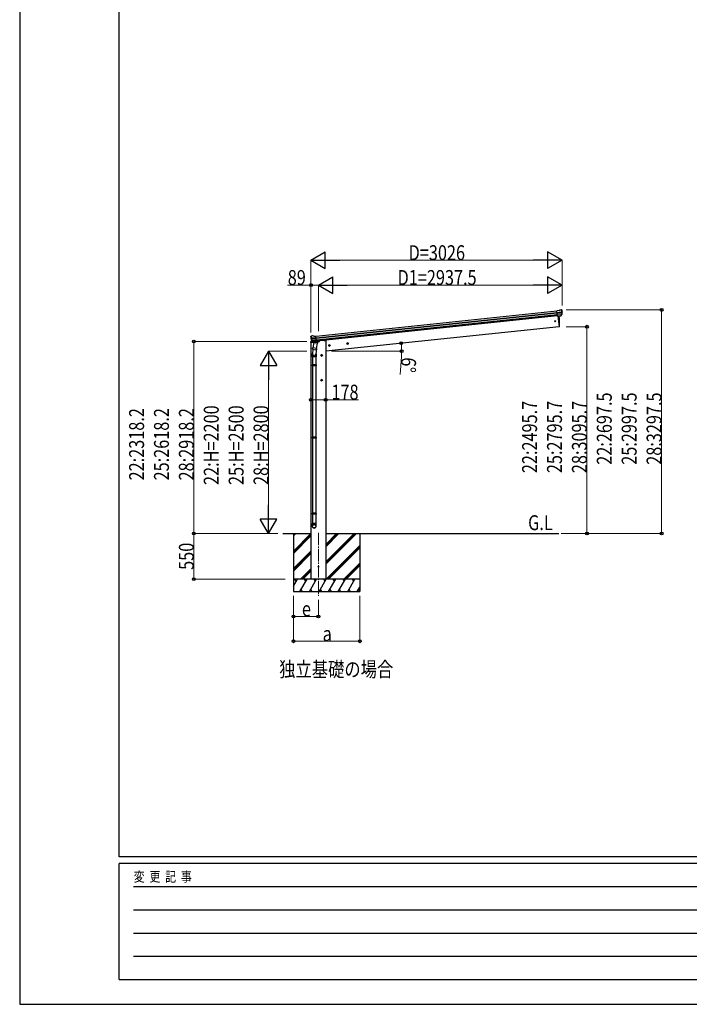
# Model space of a CAD drawing. Units: millimetres. Extents: x 0 to 33640, y 0 to 23760.
# Drawn here: x 0 to 8072, y 0 to 11880 of the extents above; entities that cross this region are included whole.
import ezdxf

# ---------------------------------------------------------------- set-up
doc = ezdxf.new("R2010")
doc.units = ezdxf.units.MM
doc.linetypes.add('YCENTER_1', pattern=[13, 10, -1, 1, -1])
for name, color, linetype, lineweight in [('USER1', 3, 'Continuous', 13), ('YKK_12', 2, 'Continuous', 13), ('YKK_13', 4, 'Continuous', 30), ('YKK_A1', 4, 'Continuous', 30), ('YKK_D', 6, 'Continuous', 13), ('YKK_ZWAK', 7, 'Continuous', 30)]:
    doc.layers.add(name, color=color, linetype=linetype, lineweight=lineweight)
doc.styles.add('text-b', font='extslim2.shx', dxfattribs={"width": 0.8, "bigfont": 'extfont2.shx'})

msp = doc.modelspace()

# ---------------------------------------------------------------- linework, layer by layer
at = {"layer": 'YKK_12', "linetype": 'YCENTER_1', "ltscale": 15}
msp.add_line((3600, 5689), (3600, 4930), dxfattribs=at)
at = {"layer": 'YKK_13'}
for p, q in [((6502, 8371), (6475, 8368)), ((6482, 8303), (6475, 8368)), ((6478, 8347), (6537, 8354)), ((6538, 8348), (6478, 8342)), ((6537, 8331), (6480, 8325)), ((6536, 8326), (6480, 8321)), ((6502, 8371), (6514, 8378)), ((6514, 8378), (6514, 8378)), ((6515, 8378), (6528, 8380)), ((6515, 8378), (6515, 8378)), ((6527, 8310), (6537, 8328)), ((6528, 8380), (6528, 8380)), ((6528, 8309), (6538, 8328)), ((6532, 8378), (6532, 8378)), ((6532, 8378), (6536, 8375)), ((6536, 8375), (6537, 8374)), ((6539, 8371), (6538, 8372)), ((6526, 8308), (6482, 8304)), ((6482, 8303), (6492, 8304)), ((6489, 8304), (6503, 8176)), ((6492, 8304), (6518, 8307)), ((6492, 8304), (6492, 8304)), ((6518, 8307), (6526, 8308)), ((6518, 8307), (6518, 8307)), ((6503, 8176), (6505, 8176)), ((3509, 8052), (3509, 8054)), ((3514, 8061), (3510, 8057)), ((3510, 8057), (3510, 8056)), ((3514, 8061), (3514, 8061)), ((3574, 8042), (3514, 8036)), ((3515, 8030), (3574, 8036)), ((3531, 8064), (3517, 8063)), ((3517, 8063), (3517, 8063)), ((3532, 7994), (3518, 8010)), ((3519, 8014), (3576, 8020)), ((3533, 7995), (3520, 8011)), ((3521, 8010), (3576, 8015)), ((3531, 8064), (3531, 8064)), ((3545, 8060), (3532, 8064)), ((3532, 8064), (3532, 8064)), ((3545, 7986), (3532, 7921)), ((3535, 7994), (3578, 7998)), ((3535, 7995), (3537, 7995)), ((3542, 7994), (3535, 7994)), ((3537, 7995), (3575, 7999)), ((3539, 7994), (3539, 7994)), ((3539, 7992), (3564, 7983)), ((3543, 7994), (3542, 7994)), ((3568, 7997), (3543, 7994)), ((3545, 8060), (3571, 8063)), ((3590, 7977), (3545, 7986)), ((3548, 7989), (3547, 7986)), ((3568, 7998), (3566, 7983)), ((3578, 7998), (3568, 7997)), ((3568, 7997), (3568, 7997)), ((3578, 7998), (3571, 8063)), ((3575, 7999), (3576, 7999)), ((3577, 7911), (3590, 7977)), ((3578, 8001), (3579, 8001)), ((3579, 8001), (3590, 7984)), ((3590, 7984), (3589, 7977)), ((3527, 7812), (3527, 7847)), ((3534, 7905), (3529, 7850)), ((3530, 7908), (3532, 7921)), ((3530, 7907), (3530, 7907)), ((3531, 7906), (3572, 7898)), ((3577, 7911), (3532, 7921)), ((3577, 7914), (3571, 7846)), ((3573, 7847), (3573, 7812)), ((3577, 7911), (3574, 7899)), ((3573, 7812), (3527, 7812)), ((3529, 7812), (3529, 7716)), ((3571, 7812), (3571, 7716)), ((3527, 7714), (3528, 7716)), ((3573, 7714), (3527, 7714)), ((3527, 7714), (3527, 7706)), ((3573, 7706), (3527, 7706)), ((3527, 7706), (3528, 7704)), ((3572, 7716), (3528, 7716)), ((3572, 7704), (3528, 7704)), ((3529, 7704), (3529, 6842)), ((3571, 7704), (3571, 6842)), ((3573, 7714), (3572, 7716)), ((3573, 7706), (3572, 7704)), ((3573, 7714), (3573, 7706)), ((3527, 6840), (3528, 6842)), ((3573, 6840), (3527, 6840)), ((3527, 6840), (3527, 6832)), ((3573, 6832), (3527, 6832)), ((3527, 6832), (3528, 6830)), ((3572, 6842), (3528, 6842)), ((3572, 6830), (3528, 6830)), ((3529, 6830), (3529, 5924)), ((3571, 6830), (3571, 5924)), ((3573, 6840), (3572, 6842)), ((3573, 6832), (3572, 6830)), ((3573, 6840), (3573, 6832)), ((3527, 5922), (3528, 5924)), ((3573, 5922), (3527, 5922)), ((3527, 5922), (3527, 5914)), ((3573, 5914), (3527, 5914)), ((3527, 5914), (3528, 5912)), ((3572, 5924), (3528, 5924)), ((3572, 5912), (3528, 5912)), ((3529, 5912), (3529, 5802)), ((3571, 5912), (3571, 5802)), ((3573, 5922), (3572, 5924)), ((3573, 5914), (3572, 5912)), ((3573, 5922), (3573, 5914)), ((3527, 5768), (3527, 5802)), ((3573, 5802), (3527, 5802)), ((3573, 5768), (3573, 5802))]:
    msp.add_line(p, q, dxfattribs=at)
at = {"layer": 'YKK_13', "ltscale": 0.5}
for p, q in [((3507, 7993), (3507, 7987)), ((3507, 7987), (3544, 7991)), ((3529, 7998), (3510, 7996)), ((3583, 7995), (3610, 7997)), ((3614, 8005), (3614, 8002))]:
    msp.add_line(p, q, dxfattribs=at)
at = {"layer": 'YKK_13'}
for centre, radius in [((6455, 8242), 6.5), ((3600, 5280), 4.5)]:
    msp.add_circle(centre, radius, dxfattribs=at)
for centre, radius, start, end in [((6515, 8375), 3, 96.0237, 120.9763), ((6529, 8375), 5, 51.0443, 95.9557), ((6345, 8349), 192, 1.4271, 6.5758), ((6583, 8356), 45.3, 182.6712, 185.6452), ((6338, 8349), 200, 354.2001, 359.5388), ((6534, 8329), 3, 332.6911, 354.2001), ((6541, 8348), 2.74, 179.0215, 184.4341), ((6538, 8346), 1.35, 95.1605, 97.9193), ((6536, 8329), 3, 331, 354.1392), ((6338, 8349), 202, 354.1392, 6), ((5607, 8216), 901, 357.6414, 5.7069), ((6526, 8311), 2.99, 285.2717, 331.0074), ((6504, 8179), 3, 278, 357.6392), ((3710, 8073), 202, 186, 197.8608), ((3703, 8071), 192, 185.4242, 190.5729), ((3518, 8058), 5, 96.0443, 140.9557), ((3469, 8029), 45.3, 6.3548, 9.3288), ((3512, 8030), 2.74, 7.5659, 12.9785), ((3515, 8029), 1.35, 94.0807, 96.8395), ((3710, 8073), 200, 192.4612, 197.7999), ((3521, 8012), 3, 197.8608, 221), ((3522, 8013), 3, 197.7999, 219.3089), ((3531, 8061), 3, 71.0237, 95.9763), ((3534, 7996), 2.99, 220.9926, 266.7283), ((3535, 7995), 0.5, 240.7375, 276), ((3538, 7994), 0.5, 348.5, 96), ((3540, 7993), 1, 168.5, 248.5), ((3565, 7984), 1.03, 242.539, 344.4657), ((3569, 7997), 0.604, 93.0984, 164.7059), ((3576, 7999), 0.5, 276, 311.2625), ((3557, 7847), 30, 177.4514, 180), ((3532, 7908), 1.95, 167.5402, 209.9777), ((3532, 7908), 2, 209.9096, 258.5), ((3573, 7900), 2, 258.5, 341.9684)]:
    msp.add_arc(centre, radius, start, end, dxfattribs=at)
at = {"layer": 'YKK_13', "ltscale": 0.5}
for centre, radius, start, end in [((3510, 7993), 3, 96, 172.5), ((3609, 8002), 5, 276, 352.5)]:
    msp.add_arc(centre, radius, start, end, dxfattribs=at)
at = {"layer": 'YKK_13'}
for centre, major_axis, ratio, start_param, end_param in [((6536, 8371), (-0.87, 5.91), 0.020485, 0.671432, 1.569131), ((6531, 8375), (5.88, -1.31), 0.24881, 0.460585, 0.464104), ((6535, 8372), (-2.34, 1.9), 0.995767, 3.985972, 4.712389), ((6340, 8327), (-21, 199), 0.994373, 4.711379, 4.727754), ((6525, 8311), (-0.11, 3), 0.642905, 3.245938, 4.203928), ((6525, 8311), (3.53, -2.11), 0.650902, 5.256145, 5.328955), ((6525, 8311), (1.66, -2.51), 0.997631, 5.80419, 5.892948), ((6528, 8311), (1.08, 3.13), 0.040856, 2.113504, 2.141625), ((3550, 7847), (23, 0), 0.996195, 2.621936, 6.60748), ((3550, 7847), (21, 0), 0.996195, 3.02155, 6.224799), ((3550, 5770), (-23, 0), 0.996195, 3.141593, 6.283185), ((3550, 5768), (-23, 0), 0.996195, 3.141593, 6.283185), ((3550, 5768), (0, -23.4), 0.981806, 4.712389, 7.853982)]:
    msp.add_ellipse(centre, major_axis=major_axis, ratio=ratio, start_param=start_param, end_param=end_param, dxfattribs=at)
at = {"layer": 'YKK_13', "extrusion": (0, 0, -1)}
for centre, major_axis, ratio, start_param, end_param in [((3512, 8054), (1.9, 2.34), 0.995767, 3.985972, 4.712389), ((3516, 8059), (-5.48, -2.51), 0.24881, 0.460585, 0.464104), ((3511, 8053), (-0.38, 5.97), 0.020485, 0.671432, 1.569131), ((3712, 8051), (-21, 199), 0.994373, 4.711379, 4.727754), ((3532, 7997), (-1.71, 2.84), 0.040856, 2.113504, 2.141625), ((3534, 7997), (-0.51, 2.96), 0.642905, 3.245938, 4.203928), ((3534, 7997), (-3.02, -2.79), 0.650902, 5.256145, 5.328955), ((3534, 7997), (-1.1, -2.8), 0.997631, 5.80419, 5.892948)]:
    msp.add_ellipse(centre, major_axis=major_axis, ratio=ratio, start_param=start_param, end_param=end_param, dxfattribs=at)
at = {"layer": 'YKK_13'}
msp.add_ellipse((3550, 5768), major_axis=(21, 0), ratio=0.996195, dxfattribs=at)
at = {"layer": 'YKK_A1'}
for p, q in [((3572, 8061), (6476, 8366)), ((3574, 8042), (6478, 8347)), ((3574, 8038), (6478, 8343)), ((3576, 8018), (6480, 8323)), ((6482, 8306), (3578, 8001)), ((6489, 8304), (6503, 8176)), ((6503, 8176), (3689, 7880)), ((3511, 7987), (3511, 5130)), ((3670, 8010), (3614, 8005)), ((3670, 8010), (3689, 8010)), ((3689, 8010), (3689, 5130)), ((3173, 5680), (3511, 5680)), ((3300, 5680), (3300, 4980)), ((3300, 5469), (3511, 5680)), ((3300, 5653), (3327, 5680)), ((3300, 5667), (3313, 5680)), ((3300, 5455), (3511, 5666)), ((3300, 5440), (3511, 5651)), ((3689, 5680), (6499, 5680)), ((3689, 5309), (4060, 5680)), ((3689, 5337), (4032, 5680)), ((3689, 5323), (4046, 5680)), ((3689, 5521), (3848, 5680)), ((3689, 5535), (3834, 5680)), ((3689, 5549), (3820, 5680)), ((4100, 5680), (4100, 4980)), ((3300, 5257), (3511, 5468)), ((3694, 5130), (4100, 5536)), ((3708, 5130), (4100, 5522)), ((3722, 5130), (4100, 5508)), ((3300, 5242), (3511, 5453)), ((3300, 5228), (3511, 5439)), ((3386, 5130), (3511, 5256)), ((3400, 5130), (3511, 5241)), ((3414, 5130), (3511, 5227)), ((3906, 5130), (4100, 5324)), ((3920, 5130), (4100, 5310)), ((3934, 5130), (4100, 5296)), ((3300, 5046), (3348, 5130)), ((3377, 4980), (3464, 5130)), ((3493, 4980), (3579, 5130)), ((3608, 4980), (3695, 5130)), ((3724, 4980), (3810, 5130)), ((3839, 4980), (3926, 5130)), ((3955, 4980), (4041, 5130)), ((3392, 5006), (3407, 4980)), ((3508, 5006), (3523, 4980)), ((3623, 5006), (3638, 4980)), ((3739, 5006), (3754, 4980)), ((3854, 5006), (3869, 4980)), ((3970, 5006), (3985, 4980)), ((4070, 4980), (4100, 5032)), ((4085, 5006), (4100, 4980)), ((3300, 4980), (4100, 4980))]:
    msp.add_line(p, q, dxfattribs=at)
at = {"layer": 'YKK_A1', "linetype": 'YCENTER_1', "ltscale": 0.5}
for p, q in [((3734, 7940), (3732, 7960)), ((3962, 7974), (3942, 7972)), ((3953, 7963), (3951, 7983)), ((3743, 7951), (3723, 7949)), ((3650, 7830), (3630, 7830)), ((3640, 7820), (3640, 7840)), ((3650, 7530), (3630, 7530)), ((3640, 7520), (3640, 7540))]:
    msp.add_line(p, q, dxfattribs=at)
at = {"layer": 'YKK_A1', "linetype": 'Continuous', "ltscale": 0.5}
for p, q in [((3951, 7980), (3945, 7976)), ((3945, 7976), (3946, 7968)), ((3946, 7968), (3953, 7965)), ((3958, 7977), (3951, 7980)), ((3953, 7965), (3959, 7970)), ((3959, 7970), (3958, 7977)), ((3732, 7957), (3726, 7953)), ((3726, 7953), (3727, 7945)), ((3727, 7945), (3734, 7942)), ((3739, 7954), (3732, 7957)), ((3734, 7942), (3740, 7947)), ((3740, 7947), (3739, 7954)), ((3640, 7838), (3634, 7834)), ((3634, 7834), (3634, 7826)), ((3634, 7826), (3640, 7822)), ((3647, 7834), (3640, 7838)), ((3640, 7822), (3647, 7826)), ((3647, 7826), (3647, 7834)), ((3640, 7537), (3634, 7534)), ((3634, 7534), (3634, 7526)), ((3634, 7526), (3640, 7522)), ((3647, 7534), (3640, 7537)), ((3640, 7522), (3647, 7526)), ((3647, 7526), (3647, 7534))]:
    msp.add_line(p, q, dxfattribs=at)
at = {"layer": 'YKK_A1', "ltscale": 0.5}
for p, q in [((4100, 5130), (3300, 5130)), ((3333, 5104), (3318, 5130)), ((3449, 5104), (3434, 5130)), ((3564, 5104), (3549, 5130)), ((3680, 5104), (3665, 5130)), ((3795, 5104), (3780, 5130)), ((3896, 5130), (3911, 5104)), ((4026, 5104), (4011, 5130))]:
    msp.add_line(p, q, dxfattribs=at)
at = {"layer": 'YKK_A1', "linetype": 'Continuous', "ltscale": 0.5}
for centre, radius in [((3952, 7973), 8.5), ((3952, 7973), 7.7), ((3952, 7973), 6.5), ((3733, 7950), 8.5), ((3733, 7950), 7.7), ((3733, 7950), 6.5), ((3640, 7830), 7.7), ((3640, 7830), 8.5), ((3640, 7830), 6.5), ((3640, 7530), 7.7), ((3640, 7530), 8.5), ((3640, 7530), 6.5)]:
    msp.add_circle(centre, radius, dxfattribs=at)
at = {"layer": 'YKK_D', "lineweight": -2}
for p, q in [((3511, 8978), (3684, 9078)), ((3684, 8878), (3684, 9078)), ((6538, 8978), (6364, 9078)), ((6364, 9078), (6364, 8878)), ((3511, 8978), (3684, 8878)), ((3511, 8978), (3858, 8978)), ((6538, 8978), (6191, 8978)), ((6538, 8978), (6364, 8878)), ((3600, 8678), (3773, 8778)), ((3600, 8678), (3773, 8578)), ((3600, 8678), (3946, 8678)), ((3773, 8578), (3773, 8778)), ((6538, 8678), (6191, 8678)), ((6538, 8678), (6364, 8778)), ((6364, 8778), (6364, 8578)), ((6538, 8678), (6364, 8578)), ((3000, 7880), (2900, 7707)), ((3000, 7880), (3100, 7707)), ((3000, 7880), (3000, 7534)), ((2900, 7707), (3100, 7707)), ((3000, 5680), (3000, 6026)), ((3000, 5680), (2900, 5853)), ((3100, 5853), (2900, 5853)), ((3000, 5680), (3100, 5853))]:
    msp.add_line(p, q, dxfattribs=at)
at = {"layer": 'YKK_D'}
for p, q in [((3511, 8105), (3511, 8979)), ((3711, 8978), (6338, 8978)), ((6538, 8433), (6538, 8979)), ((3511, 8678), (3230, 8678)), ((3511, 8105), (3511, 8679)), ((3600, 8678), (3511, 8678)), ((3600, 8121), (3600, 8679)), ((3600, 8121), (3600, 8679)), ((3800, 8678), (6338, 8678)), ((6538, 8433), (6538, 8679)), ((6588, 8378), (7739, 8378)), ((7738, 5680), (7738, 8378)), ((6588, 8176), (6839, 8176)), ((6838, 8176), (6838, 5680)), ((3461, 7998), (2099, 7998)), ((2100, 7998), (2100, 5680)), ((3463, 7880), (2999, 7880)), ((3760, 7880), (4605, 7880)), ((4602, 7812), (4586, 7599)), ((3000, 7680), (3000, 5880)), ((3511, 7295), (3689, 7295)), ((3689, 7295), (4085, 7295)), ((3102, 5680), (2099, 5680)), ((3113, 5680), (2099, 5680)), ((2100, 5680), (2100, 5130)), ((3102, 5680), (2999, 5680)), ((6529, 5680), (7739, 5680)), ((6529, 5680), (6839, 5680)), ((3199, 5130), (2099, 5130)), ((3300, 4930), (3300, 4379)), ((3300, 4930), (3300, 4679)), ((3600, 4879), (3600, 4679)), ((4100, 4930), (4100, 4379)), ((3600, 4680), (3300, 4680)), ((4100, 4380), (3300, 4380))]:
    msp.add_line(p, q, dxfattribs=at)
at = {"layer": 'YKK_D', "linetype": 'ByBlock', "lineweight": -2}
for centre in [(3511, 8678), (7738, 8378), (6838, 8176), (2100, 7998), (4599, 7976), (4604, 7880), (3511, 7295), (3689, 7295), (2100, 5680), (2100, 5680), (6838, 5680), (7738, 5680), (2100, 5130), (3300, 4680), (3600, 4680), (3300, 4380), (4100, 4380)]:
    msp.add_circle(centre, 17, dxfattribs=at)
at = {"layer": 'YKK_D'}
for start, end in [(0, 6), (355.7588, 0)]:
    msp.add_arc((3685, 7880), 919, start, end, dxfattribs=at)
at = {"layer": 'YKK_ZWAK'}
for p, q in [((0, 23760), (0, 0)), ((1200, 1780), (1200, 22980)), ((32400, 1780), (1200, 1780)), ((11600, 1700), (1200, 1700)), ((1200, 300), (1200, 1700)), ((1370, 1420), (11400, 1420)), ((1370, 1140), (11400, 1140)), ((1370, 860), (11400, 860)), ((1370, 580), (11400, 580)), ((1200, 300), (11600, 300)), ((0, 0), (33640, 0))]:
    msp.add_line(p, q, dxfattribs=at)

# ---------------------------------------------------------------- texts
at = {"layer": 'USER1', "style": 'text-b', "width": 0.8}
for s, p in [('G.L', (6129, 5721)), ('独立基礎の場合', (3128, 3952))]:
    msp.add_text(s, height=180, dxfattribs=at).set_placement(p)
at = {"layer": 'YKK_D', "style": 'text-b', "width": 0.8}
for s, p in [('D=3026', (4688, 8979)), ('89', (3231, 8679)), ('D1=2937.5', (4555, 8679)), ('178', (3758, 7296)), ('e', (3402, 4681)), ('a', (3652, 4381))]:
    msp.add_text(s, height=180, dxfattribs=at).set_placement(p)
for s, rotation, p in [('6°', 265.7588, (4603, 7811)), ('22:2697.5', 90, (7137, 6510)), ('25:2997.5', 90, (7437, 6510)), ('28:3297.5', 90, (7737, 6510)), ('22:2495.7', 90, (6237, 6409)), ('25:2795.7', 90, (6537, 6409)), ('28:3095.7', 90, (6837, 6409)), ('22:2318.2', 90, (1499, 6321)), ('25:2618.2', 90, (1799, 6321)), ('28:2918.2', 90, (2099, 6321)), ('22:H=2200', 90, (2399, 6266)), ('25:H=2500', 90, (2699, 6266)), ('28:H=2800', 90, (2999, 6266)), ('550', 90, (2099, 5242))]:
    msp.add_text(s, height=180, rotation=rotation, dxfattribs=at).set_placement(p)
at = {"layer": 'YKK_ZWAK', "style": 'text-b', "width": 0.8}
msp.add_text('変  更  記  事', height=120, dxfattribs=at).set_placement((1375, 1480))

doc.saveas('drawing.dxf')
